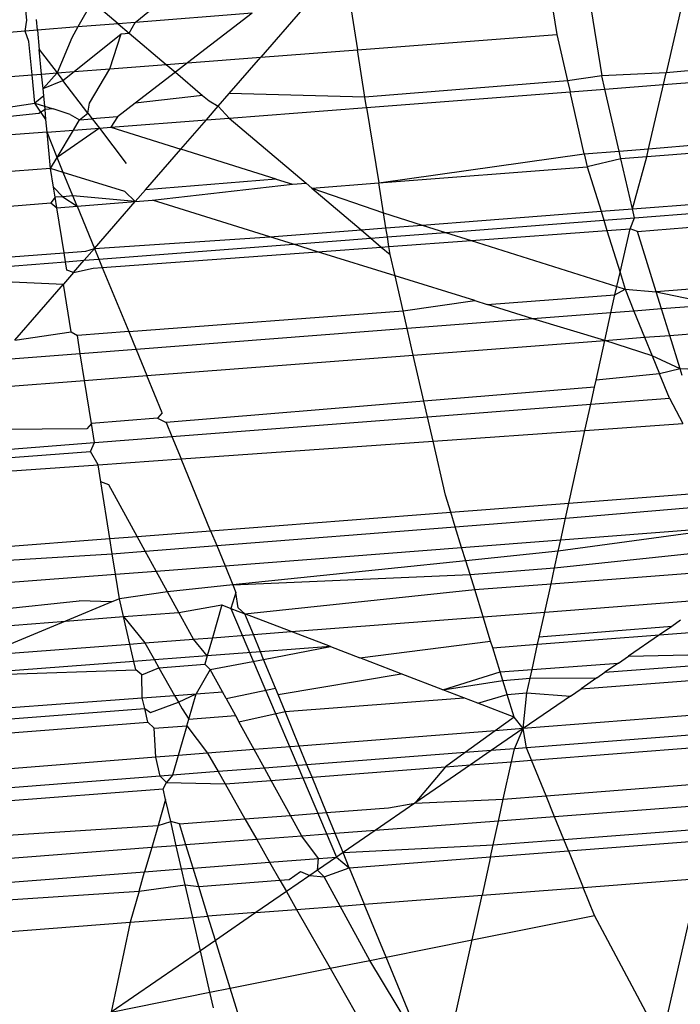
# Model space of a CAD drawing. Units: millimetres. Extents: x -17534 to -7965, y -43779 to -35324.
# Drawn here: x -11441 to -11438, y -43378 to -43374 of the extents above; entities that cross this region are included whole.
import ezdxf

# ---------------------------------------------------------------- set-up
doc = ezdxf.new("R2010")
doc.units = ezdxf.units.MM

msp = doc.modelspace()

# ---------------------------------------------------------------- linework, layer by layer
for p, q in [((-11438.3672, -43373.7703), (-11438.4483, -43374.1218)), ((-11438.881, -43373.8112), (-11438.8543, -43373.9782)), ((-11438.7404, -43373.8), (-11438.6873, -43374.132)), ((-11440.8245, -43373.925), (-11440.8333, -43373.8322)), ((-11440.5812, -43373.8569), (-11440.6343, -43373.9507)), ((-11440.4847, -43373.9388), (-11440.5812, -43373.8569)), ((-11439.7994, -43373.8843), (-11439.9548, -43374.063)), ((-11439.6242, -43373.8564), (-11439.5955, -43374.0353)), ((-11440.7849, -43373.9626), (-11440.7887, -43373.9224)), ((-11440.4214, -43373.9337), (-11440.3682, -43373.891)), ((-11439.987, -43373.8992), (-11440.4214, -43373.9337)), ((-11439.987, -43373.8992), (-11440.2266, -43374.084)), ((-11440.8303, -43373.9662), (-11440.8245, -43373.925)), ((-11440.6343, -43373.9507), (-11440.7849, -43373.9626)), ((-11440.6343, -43373.9507), (-11440.6574, -43373.9913)), ((-11440.4847, -43373.9388), (-11440.6343, -43373.9507)), ((-11440.4214, -43373.9337), (-11440.4847, -43373.9388)), ((-11440.4847, -43373.9388), (-11440.444, -43373.9734)), ((-11440.444, -43373.9734), (-11440.4214, -43373.9337)), ((-11440.8303, -43373.9662), (-11441.2797, -43374.002)), ((-11440.7849, -43373.9626), (-11440.8303, -43373.9662)), ((-11440.8169, -43374.0048), (-11440.8303, -43373.9662)), ((-11440.7849, -43373.9626), (-11440.778, -43374.0346)), ((-11440.6574, -43373.9913), (-11440.7117, -43374.1214)), ((-11440.6488, -43374.1165), (-11440.4739, -43373.9759)), ((-11440.5156, -43374.1063), (-11440.4739, -43373.9759)), ((-11440.4739, -43373.9759), (-11440.444, -43373.9734)), ((-11440.444, -43373.9734), (-11440.3064, -43374.0901)), ((-11439.5955, -43374.0353), (-11438.8543, -43373.9782)), ((-11438.8543, -43373.9782), (-11438.8145, -43374.1511)), ((-11440.8051, -43374.1286), (-11440.8169, -43374.0048)), ((-11440.7693, -43374.1258), (-11440.778, -43374.0346)), ((-11440.778, -43374.0346), (-11440.7117, -43374.1214)), ((-11440.2266, -43374.084), (-11439.9548, -43374.063)), ((-11440.0723, -43374.1983), (-11439.9548, -43374.063)), ((-11439.9548, -43374.063), (-11439.5955, -43374.0353)), ((-11439.5674, -43374.2113), (-11439.5955, -43374.0353)), ((-11440.6488, -43374.1165), (-11440.5156, -43374.1063)), ((-11440.5913, -43374.2336), (-11440.5156, -43374.1063)), ((-11440.5156, -43374.1063), (-11440.3064, -43374.0901)), ((-11440.3064, -43374.0901), (-11440.2266, -43374.084)), ((-11440.3064, -43374.0901), (-11440.2722, -43374.1191)), ((-11440.2266, -43374.084), (-11440.2722, -43374.1191)), ((-11437.9661, -43374.0778), (-11438.4483, -43374.1218)), ((-11441.2029, -43374.1592), (-11440.8051, -43374.1286)), ((-11440.8051, -43374.1286), (-11440.7693, -43374.1258)), ((-11440.795, -43374.2341), (-11440.8051, -43374.1286)), ((-11440.7693, -43374.1258), (-11440.7117, -43374.1214)), ((-11440.7642, -43374.1797), (-11440.7693, -43374.1258)), ((-11440.7117, -43374.1214), (-11440.7642, -43374.1797)), ((-11440.7117, -43374.1214), (-11440.6488, -43374.1165)), ((-11440.7117, -43374.1214), (-11440.6901, -43374.1497)), ((-11440.6901, -43374.1497), (-11440.6488, -43374.1165)), ((-11440.2722, -43374.1191), (-11440.4212, -43374.234)), ((-11440.2722, -43374.1191), (-11440.171, -43374.205)), ((-11438.6873, -43374.132), (-11438.8145, -43374.1511)), ((-11438.4483, -43374.1218), (-11438.6873, -43374.132)), ((-11438.6758, -43374.1817), (-11438.6873, -43374.132)), ((-11438.4582, -43374.1649), (-11438.4483, -43374.1218)), ((-11438.4582, -43374.1649), (-11437.9635, -43374.1268)), ((-11440.7642, -43374.1797), (-11440.6901, -43374.1497)), ((-11440.7616, -43374.2072), (-11440.7642, -43374.1797)), ((-11440.5976, -43374.2706), (-11440.6901, -43374.1497)), ((-11438.8145, -43374.1511), (-11439.5674, -43374.2113)), ((-11438.8145, -43374.1511), (-11438.8052, -43374.1917)), ((-11438.6758, -43374.1817), (-11438.4582, -43374.1649)), ((-11438.5131, -43374.4031), (-11438.4582, -43374.1649)), ((-11440.7616, -43374.2072), (-11440.795, -43374.2341)), ((-11440.7568, -43374.2577), (-11440.7616, -43374.2072)), ((-11440.171, -43374.205), (-11440.4212, -43374.234)), ((-11440.171, -43374.205), (-11440.1466, -43374.2257)), ((-11440.1126, -43374.2446), (-11440.0723, -43374.1983)), ((-11439.5674, -43374.2113), (-11440.0723, -43374.1983)), ((-11439.5612, -43374.25), (-11439.5674, -43374.2113)), ((-11439.5612, -43374.25), (-11438.8052, -43374.1917)), ((-11438.8052, -43374.1917), (-11438.6758, -43374.1817)), ((-11438.7521, -43374.4227), (-11438.8052, -43374.1917)), ((-11438.6229, -43374.4121), (-11438.6758, -43374.1817)), ((-11441.1415, -43374.2849), (-11440.795, -43374.2341)), ((-11440.7533, -43374.2944), (-11440.795, -43374.2341)), ((-11440.795, -43374.2341), (-11440.7267, -43374.2556)), ((-11440.5976, -43374.2706), (-11440.5913, -43374.2336)), ((-11440.4212, -43374.234), (-11440.487, -43374.2848)), ((-11440.1571, -43374.2959), (-11440.1126, -43374.2446)), ((-11440.1466, -43374.2257), (-11440.1126, -43374.2446)), ((-11440.1126, -43374.2446), (-11440.0717, -43374.2893)), ((-11440.0717, -43374.2893), (-11439.5612, -43374.25)), ((-11439.5612, -43374.25), (-11439.5164, -43374.5302)), ((-11440.7795, -43374.2719), (-11441.1289, -43374.3107)), ((-11440.7568, -43374.2577), (-11440.7795, -43374.2719)), ((-11440.7267, -43374.2556), (-11440.7568, -43374.2577)), ((-11440.7533, -43374.2944), (-11440.7568, -43374.2577)), ((-11440.6631, -43374.2756), (-11440.7267, -43374.2556)), ((-11440.6631, -43374.2756), (-11440.6285, -43374.2961)), ((-11440.6285, -43374.2961), (-11440.5976, -43374.2706)), ((-11440.5976, -43374.2706), (-11440.5811, -43374.2923)), ((-11440.487, -43374.2848), (-11440.5811, -43374.2923)), ((-11440.487, -43374.2848), (-11440.5116, -43374.3232)), ((-11440.1571, -43374.2959), (-11440.0717, -43374.2893)), ((-11440.0717, -43374.2893), (-11439.7863, -43374.5315)), ((-11440.7488, -43374.3415), (-11440.7533, -43374.2944)), ((-11440.5549, -43374.3266), (-11440.7118, -43374.4363)), ((-11440.651, -43374.334), (-11440.6285, -43374.2961)), ((-11440.651, -43374.334), (-11440.5549, -43374.3266)), ((-11440.6285, -43374.2961), (-11440.5811, -43374.2923)), ((-11440.5811, -43374.2923), (-11440.5549, -43374.3266)), ((-11440.5549, -43374.3266), (-11440.5116, -43374.3232)), ((-11440.5549, -43374.3266), (-11440.4548, -43374.4576)), ((-11440.5116, -43374.3232), (-11440.1571, -43374.2959)), ((-11440.5116, -43374.3232), (-11440.2519, -43374.4049)), ((-11440.2519, -43374.4049), (-11440.1571, -43374.2959)), ((-11440.7488, -43374.3415), (-11441.1006, -43374.3686)), ((-11440.7488, -43374.3415), (-11440.651, -43374.334)), ((-11440.7359, -43374.4768), (-11440.7488, -43374.3415)), ((-11440.7118, -43374.4363), (-11440.7488, -43374.3415)), ((-11440.7118, -43374.4363), (-11440.651, -43374.334)), ((-11438.5131, -43374.4031), (-11437.9512, -43374.3571)), ((-11437.9495, -43374.3899), (-11438.5202, -43374.4339)), ((-11440.7359, -43374.4768), (-11440.7118, -43374.4363)), ((-11440.6892, -43374.4913), (-11440.7118, -43374.4363)), ((-11440.3835, -43374.5564), (-11440.2519, -43374.4049)), ((-11439.8971, -43374.5165), (-11440.2519, -43374.4049)), ((-11439.5164, -43374.5302), (-11438.7521, -43374.4227)), ((-11438.7521, -43374.4227), (-11438.6229, -43374.4121)), ((-11438.7521, -43374.4227), (-11438.7412, -43374.4704)), ((-11438.6229, -43374.4121), (-11438.5131, -43374.4031)), ((-11438.6162, -43374.4413), (-11438.6229, -43374.4121)), ((-11438.5202, -43374.4339), (-11438.6162, -43374.4413)), ((-11438.5735, -43374.6269), (-11438.5202, -43374.4339)), ((-11438.5202, -43374.4339), (-11438.5131, -43374.4031)), ((-11439.5164, -43374.5302), (-11438.7412, -43374.4704)), ((-11438.6162, -43374.4413), (-11438.7412, -43374.4704)), ((-11438.7412, -43374.4704), (-11438.6899, -43374.6359)), ((-11438.5735, -43374.6269), (-11438.6162, -43374.4413)), ((-11440.7359, -43374.4768), (-11441.0364, -43374.4999)), ((-11440.7247, -43374.5468), (-11440.7359, -43374.4768)), ((-11440.6892, -43374.4913), (-11440.7359, -43374.4768)), ((-11440.6533, -43374.5785), (-11440.6892, -43374.4913)), ((-11440.4603, -43374.5627), (-11440.6892, -43374.4913)), ((-11440.7188, -43374.5838), (-11440.7247, -43374.5468)), ((-11440.7247, -43374.5468), (-11440.6911, -43374.5816)), ((-11439.8971, -43374.5165), (-11440.3835, -43374.5564)), ((-11440.3567, -43374.595), (-11439.837, -43374.5354)), ((-11439.8971, -43374.5165), (-11439.837, -43374.5354)), ((-11439.837, -43374.5354), (-11439.7863, -43374.5315)), ((-11439.7863, -43374.5315), (-11439.7653, -43374.5494)), ((-11439.7653, -43374.5494), (-11439.5164, -43374.5302)), ((-11439.4985, -43374.6419), (-11439.5164, -43374.5302)), ((-11440.6911, -43374.5816), (-11440.7188, -43374.5838)), ((-11440.6533, -43374.5785), (-11440.6911, -43374.5816)), ((-11440.6911, -43374.5816), (-11440.6376, -43374.6166)), ((-11440.4213, -43374.5999), (-11440.6533, -43374.5785)), ((-11440.6376, -43374.6166), (-11440.6533, -43374.5785)), ((-11440.4213, -43374.5999), (-11440.4603, -43374.5627)), ((-11440.4213, -43374.5999), (-11440.3835, -43374.5564)), ((-11439.7653, -43374.5494), (-11439.5822, -43374.7047)), ((-11439.7653, -43374.5494), (-11439.4985, -43374.6419)), ((-11438.5735, -43374.6269), (-11437.9395, -43374.5781)), ((-11440.9761, -43374.6232), (-11440.7357, -43374.6047)), ((-11440.7188, -43374.5838), (-11440.7357, -43374.6047)), ((-11440.7357, -43374.6047), (-11440.7126, -43374.6224)), ((-11440.7126, -43374.6224), (-11440.7188, -43374.5838)), ((-11440.7126, -43374.6224), (-11440.6376, -43374.6166)), ((-11440.6376, -43374.6166), (-11440.4213, -43374.5999)), ((-11440.6376, -43374.6166), (-11440.5728, -43374.7742)), ((-11440.5728, -43374.7742), (-11440.4213, -43374.5999)), ((-11440.4213, -43374.5999), (-11440.3567, -43374.595)), ((-11439.9207, -43374.7308), (-11440.3567, -43374.595)), ((-11438.5658, -43374.6604), (-11437.9377, -43374.612)), ((-11440.6858, -43374.7898), (-11440.7126, -43374.6224)), ((-11439.4896, -43374.6976), (-11439.4985, -43374.6419)), ((-11439.4985, -43374.6419), (-11439.3546, -43374.6872)), ((-11439.3546, -43374.6872), (-11438.6899, -43374.6359)), ((-11438.6899, -43374.6359), (-11438.5735, -43374.6269)), ((-11438.6899, -43374.6359), (-11438.6796, -43374.6692)), ((-11438.5658, -43374.6604), (-11438.5735, -43374.6269)), ((-11439.4896, -43374.6976), (-11439.3546, -43374.6872)), ((-11439.3546, -43374.6872), (-11439.2676, -43374.7146)), ((-11439.2676, -43374.7146), (-11438.6796, -43374.6692)), ((-11438.6796, -43374.6692), (-11438.5658, -43374.6604)), ((-11438.6796, -43374.6692), (-11438.6679, -43374.7073)), ((-11438.5818, -43374.701), (-11438.5658, -43374.6604)), ((-11438.5542, -43374.7111), (-11437.9352, -43374.6591)), ((-11439.9207, -43374.7308), (-11439.5822, -43374.7047)), ((-11439.5822, -43374.7047), (-11439.4896, -43374.6976)), ((-11439.5822, -43374.7047), (-11439.5454, -43374.736)), ((-11439.4842, -43374.7313), (-11439.4896, -43374.6976)), ((-11439.4842, -43374.7313), (-11439.2676, -43374.7146)), ((-11439.2676, -43374.7146), (-11439.173, -43374.7443)), ((-11439.173, -43374.7443), (-11438.6679, -43374.7073)), ((-11438.6679, -43374.7073), (-11438.5818, -43374.701)), ((-11438.6679, -43374.7073), (-11438.6194, -43374.8639)), ((-11438.6194, -43374.8639), (-11438.5818, -43374.701)), ((-11438.5542, -43374.7111), (-11438.5818, -43374.701)), ((-11438.4849, -43374.935), (-11438.5542, -43374.7111)), ((-11440.5728, -43374.7742), (-11439.9207, -43374.7308)), ((-11440.5564, -43374.8139), (-11439.833, -43374.7581)), ((-11439.833, -43374.7581), (-11439.9207, -43374.7308)), ((-11439.833, -43374.7581), (-11439.5454, -43374.736)), ((-11439.7434, -43374.7861), (-11439.833, -43374.7581)), ((-11439.5454, -43374.736), (-11439.4842, -43374.7313)), ((-11439.5454, -43374.736), (-11439.5068, -43374.7687)), ((-11439.4785, -43374.7667), (-11439.4842, -43374.7313)), ((-11439.4785, -43374.7667), (-11439.173, -43374.7443)), ((-11439.173, -43374.7443), (-11438.6311, -43374.9148)), ((-11441.0818, -43374.8203), (-11440.6858, -43374.7898)), ((-11440.6858, -43374.7898), (-11440.6048, -43374.7836)), ((-11440.6804, -43374.8235), (-11440.6858, -43374.7898)), ((-11440.6109, -43374.8181), (-11440.5728, -43374.7742)), ((-11440.6048, -43374.7836), (-11440.5728, -43374.7742)), ((-11440.5728, -43374.7742), (-11440.5564, -43374.8139)), ((-11440.5438, -43374.8447), (-11439.7434, -43374.7861)), ((-11439.7434, -43374.7861), (-11439.5068, -43374.7687)), ((-11439.4555, -43374.8758), (-11439.7434, -43374.7861)), ((-11439.5068, -43374.7687), (-11439.4785, -43374.7667)), ((-11439.5068, -43374.7687), (-11439.4737, -43374.7968)), ((-11439.4737, -43374.7968), (-11439.4785, -43374.7667)), ((-11439.4555, -43374.8758), (-11439.4737, -43374.7968)), ((-11441.1008, -43374.8559), (-11440.6804, -43374.8235)), ((-11440.6804, -43374.8235), (-11440.6109, -43374.8181)), ((-11440.6755, -43374.8543), (-11440.6804, -43374.8235)), ((-11440.6506, -43374.8638), (-11440.6109, -43374.8181)), ((-11440.6109, -43374.8181), (-11440.5564, -43374.8139)), ((-11440.5564, -43374.8139), (-11440.5438, -43374.8447)), ((-11440.6506, -43374.8638), (-11440.6875, -43374.9063)), ((-11440.6506, -43374.8638), (-11440.6755, -43374.8543)), ((-11440.6506, -43374.8638), (-11440.5777, -43374.8472)), ((-11440.5777, -43374.8472), (-11440.5438, -43374.8447)), ((-11440.5438, -43374.8447), (-11440.4458, -43375.0828)), ((-11439.4256, -43375.0059), (-11439.4555, -43374.8758)), ((-11439.1596, -43374.968), (-11439.4555, -43374.8758)), ((-11438.6311, -43374.9148), (-11438.6194, -43374.8639)), ((-11438.6194, -43374.8639), (-11438.6005, -43374.9249)), ((-11441.1173, -43374.8867), (-11440.6875, -43374.9063)), ((-11440.8686, -43375.1147), (-11440.6875, -43374.9063)), ((-11440.6591, -43375.0836), (-11440.6875, -43374.9063)), ((-11437.9228, -43374.8926), (-11438.4849, -43374.935)), ((-11439.1135, -43374.9824), (-11438.6382, -43374.9466)), ((-11438.6529, -43375.0131), (-11438.6382, -43374.9466)), ((-11438.6382, -43374.9466), (-11438.6311, -43374.9148)), ((-11438.6382, -43374.9466), (-11438.6005, -43374.9249)), ((-11438.6311, -43374.9148), (-11438.6005, -43374.9249)), ((-11438.6005, -43374.9249), (-11438.5674, -43375.0065)), ((-11438.6005, -43374.9249), (-11438.4849, -43374.935)), ((-11438.4652, -43374.9986), (-11438.4849, -43374.935)), ((-11438.4849, -43374.935), (-11438.2591, -43374.9827)), ((-11439.4256, -43375.0059), (-11439.1596, -43374.968)), ((-11439.1596, -43374.968), (-11439.1135, -43374.9824)), ((-11438.9433, -43375.0354), (-11439.1135, -43374.9824)), ((-11438.2591, -43374.9827), (-11438.4652, -43374.9986)), ((-11440.4458, -43375.0828), (-11439.4256, -43375.0059)), ((-11439.4106, -43375.0715), (-11439.4256, -43375.0059)), ((-11438.6529, -43375.0131), (-11438.9433, -43375.0354)), ((-11438.6756, -43375.1155), (-11438.6529, -43375.0131)), ((-11438.5674, -43375.0065), (-11438.6529, -43375.0131)), ((-11438.4652, -43374.9986), (-11438.5674, -43375.0065)), ((-11438.5674, -43375.0065), (-11438.5278, -43375.1041)), ((-11438.4348, -43375.097), (-11438.4652, -43374.9986)), ((-11438.9433, -43375.0354), (-11439.4106, -43375.0715)), ((-11438.6756, -43375.1155), (-11438.9433, -43375.0354)), ((-11438.4348, -43375.097), (-11437.914, -43375.0568)), ((-11440.8686, -43375.1147), (-11440.6591, -43375.0836)), ((-11440.6591, -43375.0836), (-11440.6366, -43375.0972)), ((-11440.4458, -43375.0828), (-11440.6366, -43375.0972)), ((-11440.4458, -43375.0828), (-11440.4185, -43375.1492)), ((-11439.4106, -43375.0715), (-11440.4185, -43375.1492)), ((-11439.3878, -43375.1705), (-11439.4106, -43375.0715)), ((-11440.6257, -43375.1652), (-11440.6366, -43375.0972)), ((-11439.3878, -43375.1705), (-11438.6756, -43375.1155)), ((-11438.7085, -43375.264), (-11438.6756, -43375.1155)), ((-11438.6756, -43375.1155), (-11438.5278, -43375.1041)), ((-11438.4996, -43375.1737), (-11438.6756, -43375.1155)), ((-11438.5278, -43375.1041), (-11438.4348, -43375.097)), ((-11438.5278, -43375.1041), (-11438.4996, -43375.1737)), ((-11438.3962, -43375.2215), (-11438.4348, -43375.097)), ((-11440.6257, -43375.1652), (-11440.933, -43375.1889)), ((-11440.4185, -43375.1492), (-11440.6257, -43375.1652)), ((-11440.6098, -43375.2647), (-11440.6257, -43375.1652)), ((-11440.4185, -43375.1492), (-11440.3783, -43375.2468)), ((-11440.3783, -43375.2468), (-11439.3878, -43375.1705)), ((-11439.3485, -43375.3415), (-11439.3878, -43375.1705)), ((-11438.4996, -43375.1737), (-11438.4727, -43375.24)), ((-11438.3962, -43375.2215), (-11438.4996, -43375.1737)), ((-11438.4727, -43375.24), (-11438.7085, -43375.264)), ((-11438.3962, -43375.2215), (-11438.4727, -43375.24)), ((-11438.4359, -43375.3305), (-11438.4727, -43375.24)), ((-11438.3887, -43375.2458), (-11438.3962, -43375.2215)), ((-11438.3384, -43375.2239), (-11438.3962, -43375.2215)), ((-11441.0269, -43375.2968), (-11440.6098, -43375.2647)), ((-11440.6098, -43375.2647), (-11440.3783, -43375.2468)), ((-11440.5842, -43375.4247), (-11440.6098, -43375.2647)), ((-11440.3213, -43375.3853), (-11440.3783, -43375.2468)), ((-11438.714, -43375.2892), (-11438.7085, -43375.264)), ((-11438.714, -43375.2892), (-11439.3485, -43375.3415)), ((-11438.7282, -43375.3531), (-11438.714, -43375.2892)), ((-11439.3485, -43375.3415), (-11440.3069, -43375.4204)), ((-11439.3351, -43375.3999), (-11439.3485, -43375.3415)), ((-11438.7282, -43375.3531), (-11438.4359, -43375.3305)), ((-11438.4359, -43375.3305), (-11438.3856, -43375.4251)), ((-11440.3213, -43375.3853), (-11440.3392, -43375.4054)), ((-11439.3351, -43375.3999), (-11438.7282, -43375.3531)), ((-11438.7498, -43375.4508), (-11438.7282, -43375.3531)), ((-11440.5842, -43375.4247), (-11440.6013, -43375.4447)), ((-11440.3392, -43375.4054), (-11440.5842, -43375.4247)), ((-11440.5729, -43375.4953), (-11440.5842, -43375.4247)), ((-11440.3392, -43375.4054), (-11440.3069, -43375.4204)), ((-11440.3069, -43375.4204), (-11440.2852, -43375.4731)), ((-11440.2852, -43375.4731), (-11439.3351, -43375.3999)), ((-11439.3143, -43375.4905), (-11439.3351, -43375.3999)), ((-11438.7498, -43375.4508), (-11438.3856, -43375.4251)), ((-11440.6013, -43375.4447), (-11441.1585, -43375.4483)), ((-11439.3143, -43375.4905), (-11438.7498, -43375.4508)), ((-11438.8095, -43375.7203), (-11438.7498, -43375.4508)), ((-11441.2443, -43375.5471), (-11440.5729, -43375.4953)), ((-11440.5879, -43375.5286), (-11440.5729, -43375.4953)), ((-11440.5729, -43375.4953), (-11440.2852, -43375.4731)), ((-11440.2852, -43375.4731), (-11440.2509, -43375.5565)), ((-11440.2509, -43375.5565), (-11439.3143, -43375.4905)), ((-11439.2682, -43375.6908), (-11439.3143, -43375.4905)), ((-11441.2743, -43375.5816), (-11440.5879, -43375.5286)), ((-11440.5596, -43375.5783), (-11440.5879, -43375.5286)), ((-11440.5596, -43375.5783), (-11440.2509, -43375.5565)), ((-11440.1412, -43375.823), (-11440.2509, -43375.5565)), ((-11441.3179, -43375.6317), (-11440.5596, -43375.5783)), ((-11440.5496, -43375.641), (-11440.5596, -43375.5783)), ((-11440.5197, -43375.6528), (-11440.5496, -43375.641)), ((-11440.5159, -43375.8519), (-11440.5496, -43375.641)), ((-11440.4147, -43375.8441), (-11440.5197, -43375.6528)), ((-11438.8095, -43375.7203), (-11438.2513, -43375.6773)), ((-11439.2486, -43375.7542), (-11439.2682, -43375.6908)), ((-11440.1412, -43375.823), (-11439.2486, -43375.7542)), ((-11439.2486, -43375.7542), (-11438.8095, -43375.7203)), ((-11439.2318, -43375.8085), (-11439.2486, -43375.7542)), ((-11438.8219, -43375.7763), (-11438.8095, -43375.7203)), ((-11438.8219, -43375.7763), (-11438.1951, -43375.723)), ((-11439.2318, -43375.8085), (-11438.8219, -43375.7763)), ((-11438.8398, -43375.8569), (-11438.8219, -43375.7763)), ((-11440.4147, -43375.8441), (-11440.1412, -43375.823)), ((-11440.1412, -43375.823), (-11440.1186, -43375.8781)), ((-11440.1186, -43375.8781), (-11439.2318, -43375.8085)), ((-11439.2081, -43375.8853), (-11439.2318, -43375.8085)), ((-11438.1602, -43375.8045), (-11438.8493, -43375.8997)), ((-11438.8398, -43375.8569), (-11438.1602, -43375.8045)), ((-11441.3446, -43375.9158), (-11440.5159, -43375.8519)), ((-11440.5159, -43375.8519), (-11440.4147, -43375.8441)), ((-11440.5068, -43375.9085), (-11440.5159, -43375.8519)), ((-11440.3845, -43375.8989), (-11440.4147, -43375.8441)), ((-11439.2081, -43375.8853), (-11438.8398, -43375.8569)), ((-11438.8493, -43375.8997), (-11438.8398, -43375.8569)), ((-11440.5068, -43375.9085), (-11440.3845, -43375.8989)), ((-11440.3845, -43375.8989), (-11440.1186, -43375.8781)), ((-11440.3439, -43375.9729), (-11440.3845, -43375.8989)), ((-11440.1186, -43375.8781), (-11440.0877, -43375.9531)), ((-11440.0877, -43375.9531), (-11439.2081, -43375.8853)), ((-11439.1926, -43375.9352), (-11439.2081, -43375.8853)), ((-11438.8493, -43375.8997), (-11439.1926, -43375.9352)), ((-11438.863, -43375.9616), (-11438.1058, -43375.8805)), ((-11438.863, -43375.9616), (-11438.8493, -43375.8997)), ((-11441.3461, -43375.9595), (-11440.5068, -43375.9085)), ((-11440.4946, -43375.9845), (-11440.5068, -43375.9085)), ((-11439.1926, -43375.9352), (-11440.0582, -43376.0248)), ((-11439.177, -43375.9856), (-11439.1926, -43375.9352)), ((-11440.4946, -43375.9845), (-11440.3439, -43375.9729)), ((-11440.3439, -43375.9729), (-11440.0877, -43375.9531)), ((-11440.3015, -43376.05), (-11440.3439, -43375.9729)), ((-11440.0877, -43375.9531), (-11440.0582, -43376.0248)), ((-11439.177, -43375.9856), (-11438.863, -43375.9616)), ((-11438.8759, -43376.0201), (-11438.1107, -43375.9611)), ((-11438.8759, -43376.0201), (-11438.863, -43375.9616)), ((-11441.3555, -43376.0509), (-11440.4946, -43375.9845)), ((-11440.48, -43376.0759), (-11440.4946, -43375.9845)), ((-11440.0582, -43376.0248), (-11439.177, -43375.9856)), ((-11439.1596, -43376.042), (-11439.177, -43375.9856)), ((-11440.0582, -43376.0248), (-11440.3015, -43376.05)), ((-11440.0582, -43376.0248), (-11440.0469, -43376.0523)), ((-11440.014, -43376.1321), (-11439.1596, -43376.042)), ((-11439.1596, -43376.042), (-11438.8759, -43376.0201)), ((-11439.1282, -43376.1433), (-11439.1596, -43376.042)), ((-11438.8993, -43376.1257), (-11438.8759, -43376.0201)), ((-11441.3667, -43376.1603), (-11440.6299, -43376.084)), ((-11440.5081, -43376.0876), (-11440.6299, -43376.084)), ((-11440.48, -43376.0759), (-11440.5081, -43376.0876)), ((-11440.3015, -43376.05), (-11440.48, -43376.0759)), ((-11440.4647, -43376.1426), (-11440.48, -43376.0759)), ((-11440.2593, -43376.1268), (-11440.3015, -43376.05)), ((-11440.0469, -43376.0523), (-11440.0666, -43376.1119)), ((-11440.0384, -43376.1098), (-11440.0469, -43376.0523)), ((-11438.8993, -43376.1257), (-11438.2805, -43376.078)), ((-11440.5081, -43376.0876), (-11440.681, -43376.1593)), ((-11440.2593, -43376.1268), (-11440.0997, -43376.0992)), ((-11440.0997, -43376.0992), (-11440.1348, -43376.2209)), ((-11440.0997, -43376.0992), (-11440.0666, -43376.1119)), ((-11440.0666, -43376.1119), (-11439.6731, -43377.036)), ((-11440.0666, -43376.1119), (-11440.014, -43376.1321)), ((-11440.014, -43376.1321), (-11440.0384, -43376.1098)), ((-11440.681, -43376.1593), (-11440.4647, -43376.1426)), ((-11440.4647, -43376.1426), (-11440.2593, -43376.1268)), ((-11440.4413, -43376.2446), (-11440.4647, -43376.1426)), ((-11440.4647, -43376.1426), (-11440.3863, -43376.2403)), ((-11440.2047, -43376.2263), (-11440.2593, -43376.1268)), ((-11439.8415, -43376.1983), (-11440.014, -43376.1321)), ((-11439.9823, -43376.2092), (-11440.014, -43376.1321)), ((-11439.8415, -43376.1983), (-11439.1282, -43376.1433)), ((-11439.1282, -43376.1433), (-11438.8993, -43376.1257)), ((-11439.1004, -43376.2332), (-11439.1282, -43376.1433)), ((-11438.9199, -43376.2186), (-11438.8993, -43376.1257)), ((-11438.3943, -43376.1562), (-11438.4271, -43376.1788)), ((-11441.3721, -43376.2126), (-11440.681, -43376.1593)), ((-11440.681, -43376.1593), (-11440.9881, -43376.2867)), ((-11438.4271, -43376.1788), (-11438.9199, -43376.2186)), ((-11438.4271, -43376.1788), (-11438.4729, -43376.2103)), ((-11438.4729, -43376.2103), (-11438.1127, -43376.1825)), ((-11440.3863, -43376.2403), (-11440.2047, -43376.2263)), ((-11440.2047, -43376.2263), (-11440.1348, -43376.2209)), ((-11440.1544, -43376.2886), (-11440.2047, -43376.2263)), ((-11440.1348, -43376.2209), (-11440.1544, -43376.2886)), ((-11440.1348, -43376.2209), (-11439.9823, -43376.2092)), ((-11439.9823, -43376.2092), (-11439.8415, -43376.1983)), ((-11439.9558, -43376.2736), (-11439.9823, -43376.2092)), ((-11439.6961, -43376.2541), (-11439.8415, -43376.1983)), ((-11438.9258, -43376.2452), (-11438.4729, -43376.2103)), ((-11438.9258, -43376.2452), (-11438.9199, -43376.2186)), ((-11438.4729, -43376.2103), (-11438.5884, -43376.2898)), ((-11440.9881, -43376.2867), (-11440.4413, -43376.2446)), ((-11440.4413, -43376.2446), (-11440.3863, -43376.2403)), ((-11440.4264, -43376.309), (-11440.4413, -43376.2446)), ((-11440.3863, -43376.2403), (-11440.3504, -43376.3033)), ((-11439.6961, -43376.2541), (-11439.9558, -43376.2736)), ((-11439.9444, -43376.3014), (-11439.6961, -43376.2541)), ((-11439.6961, -43376.2541), (-11439.5866, -43376.2962)), ((-11439.5866, -43376.2962), (-11439.1004, -43376.2332)), ((-11439.0927, -43376.2581), (-11439.1004, -43376.2332)), ((-11439.0927, -43376.2581), (-11438.9258, -43376.2452)), ((-11439.0652, -43376.3472), (-11439.0927, -43376.2581)), ((-11438.9465, -43376.3385), (-11438.9258, -43376.2452)), ((-11440.3504, -43376.3033), (-11440.4264, -43376.309)), ((-11440.1544, -43376.2886), (-11440.3504, -43376.3033)), ((-11440.3504, -43376.3033), (-11440.3336, -43376.3329)), ((-11440.1544, -43376.2886), (-11440.1632, -43376.3191)), ((-11439.9558, -43376.2736), (-11440.1544, -43376.2886)), ((-11440.1428, -43376.339), (-11439.9444, -43376.3014)), ((-11439.9444, -43376.3014), (-11439.9558, -43376.2736)), ((-11439.9005, -43376.4081), (-11439.9444, -43376.3014)), ((-11439.4334, -43376.3549), (-11439.5866, -43376.2962)), ((-11438.6252, -43376.3151), (-11438.5884, -43376.2898)), ((-11438.5884, -43376.2898), (-11438.135, -43376.2794)), ((-11440.4264, -43376.309), (-11441.178, -43376.3655)), ((-11441.178, -43376.3655), (-11440.4194, -43376.3398)), ((-11440.4194, -43376.3398), (-11440.4264, -43376.309)), ((-11440.3972, -43376.3586), (-11440.4194, -43376.3398)), ((-11440.3972, -43376.3586), (-11440.3336, -43376.3329)), ((-11440.3336, -43376.3329), (-11440.1632, -43376.3191)), ((-11440.3336, -43376.3329), (-11440.2751, -43376.4354)), ((-11440.1428, -43376.339), (-11440.1952, -43376.4296)), ((-11440.1632, -43376.3191), (-11440.1428, -43376.339)), ((-11440.097, -43376.4224), (-11440.1428, -43376.339)), ((-11439.0652, -43376.3472), (-11438.9465, -43376.3385)), ((-11438.9537, -43376.3713), (-11438.9465, -43376.3385)), ((-11438.9465, -43376.3385), (-11438.6252, -43376.3151)), ((-11438.6753, -43376.3495), (-11438.1415, -43376.3077)), ((-11438.6252, -43376.3151), (-11438.6753, -43376.3495)), ((-11440.3954, -43376.4442), (-11440.3972, -43376.3586)), ((-11439.8907, -43376.432), (-11439.4334, -43376.3549)), ((-11439.2778, -43376.4146), (-11439.4334, -43376.3549)), ((-11439.2778, -43376.4146), (-11439.0652, -43376.3472)), ((-11439.0552, -43376.3793), (-11439.0652, -43376.3472)), ((-11439.0552, -43376.3793), (-11438.9537, -43376.3713)), ((-11438.9659, -43376.4263), (-11438.9537, -43376.3713)), ((-11438.9537, -43376.3713), (-11438.7058, -43376.3705)), ((-11438.7643, -43376.4108), (-11438.1544, -43376.3637)), ((-11438.7058, -43376.3705), (-11438.7643, -43376.4108)), ((-11438.7058, -43376.3705), (-11438.6753, -43376.3495)), ((-11440.0836, -43376.4467), (-11439.9005, -43376.4081)), ((-11439.8907, -43376.432), (-11439.9005, -43376.4081)), ((-11439.2778, -43376.4146), (-11439.0552, -43376.3793)), ((-11439.039, -43376.4319), (-11439.0552, -43376.3793)), ((-11438.8037, -43376.4379), (-11438.7643, -43376.4108)), ((-11441.4035, -43376.5177), (-11440.3954, -43376.4442)), ((-11440.3954, -43376.4442), (-11440.2751, -43376.4354)), ((-11440.3863, -43376.4835), (-11440.3954, -43376.4442)), ((-11440.2751, -43376.4354), (-11440.1952, -43376.4296)), ((-11440.2751, -43376.4354), (-11440.2609, -43376.4603)), ((-11440.2609, -43376.4603), (-11440.1952, -43376.4296)), ((-11440.2222, -43376.5232), (-11440.1952, -43376.4296)), ((-11440.1952, -43376.4296), (-11440.097, -43376.4224)), ((-11440.0836, -43376.4467), (-11440.097, -43376.4224)), ((-11440.0836, -43376.4467), (-11440.049, -43376.5098)), ((-11439.8645, -43376.4956), (-11439.8907, -43376.432)), ((-11439.8645, -43376.4956), (-11439.2003, -43376.4444)), ((-11439.2003, -43376.4444), (-11439.2778, -43376.4146)), ((-11439.148, -43376.4644), (-11439.2003, -43376.4444)), ((-11439.148, -43376.4644), (-11439.039, -43376.4319)), ((-11439.039, -43376.4319), (-11438.9659, -43376.4263)), ((-11439.0129, -43376.5163), (-11439.039, -43376.4319)), ((-11438.9795, -43376.5588), (-11438.9659, -43376.4263)), ((-11438.8037, -43376.4379), (-11438.9795, -43376.5588)), ((-11438.9659, -43376.4263), (-11438.8037, -43376.4379)), ((-11441.4082, -43376.5635), (-11440.3863, -43376.4835)), ((-11440.3745, -43376.5349), (-11440.3863, -43376.4835)), ((-11440.3863, -43376.4835), (-11440.365, -43376.4985)), ((-11440.365, -43376.4985), (-11440.2609, -43376.4603)), ((-11440.2609, -43376.4603), (-11440.2471, -43376.4846)), ((-11440.2471, -43376.4846), (-11440.2222, -43376.5232)), ((-11439.0129, -43376.5163), (-11439.148, -43376.4644)), ((-11440.2294, -43376.5478), (-11440.2222, -43376.5232)), ((-11440.2222, -43376.5232), (-11440.049, -43376.5098)), ((-11440.049, -43376.5098), (-11440.0363, -43376.5329)), ((-11440.0363, -43376.5329), (-11439.8645, -43376.4956)), ((-11439.8117, -43376.6237), (-11439.8645, -43376.4956)), ((-11439.0129, -43376.5163), (-11439.0829, -43376.5669)), ((-11438.9795, -43376.5588), (-11439.0129, -43376.5163)), ((-11438.1849, -43376.4968), (-11438.9795, -43376.5588)), ((-11441.4135, -43376.615), (-11440.3745, -43376.5349)), ((-11440.3515, -43376.5572), (-11440.3745, -43376.5349)), ((-11440.3515, -43376.5572), (-11440.2294, -43376.5478)), ((-11440.3446, -43376.6653), (-11440.3515, -43376.5572)), ((-11440.2294, -43376.5478), (-11440.2614, -43376.6588)), ((-11440.2294, -43376.5478), (-11440.1526, -43376.6503)), ((-11439.9792, -43376.6368), (-11440.0363, -43376.5329)), ((-11438.9795, -43376.5588), (-11439.0981, -43376.6404)), ((-11438.9795, -43376.5588), (-11439.0829, -43376.5669)), ((-11439.0118, -43376.6338), (-11438.9795, -43376.5588)), ((-11438.9666, -43376.6303), (-11438.9795, -43376.5588)), ((-11439.0829, -43376.5669), (-11439.8117, -43376.6237)), ((-11439.0829, -43376.5669), (-11439.1951, -43376.6479)), ((-11438.2021, -43376.5713), (-11438.9666, -43376.6303)), ((-11439.8117, -43376.6237), (-11439.9792, -43376.6368)), ((-11439.7831, -43376.6932), (-11439.8117, -43376.6237)), ((-11438.9666, -43376.6303), (-11439.0118, -43376.6338)), ((-11438.948, -43376.6762), (-11438.9666, -43376.6303)), ((-11438.948, -43376.6762), (-11438.2131, -43376.6193)), ((-11440.3446, -43376.6653), (-11441.4274, -43376.7498)), ((-11440.2614, -43376.6588), (-11440.3446, -43376.6653)), ((-11440.3285, -43376.7353), (-11440.3446, -43376.6653)), ((-11440.2614, -43376.6588), (-11440.2825, -43376.7317)), ((-11440.1526, -43376.6503), (-11440.2614, -43376.6588)), ((-11439.9792, -43376.6368), (-11440.1526, -43376.6503)), ((-11440.1526, -43376.6503), (-11440.1136, -43376.7187)), ((-11439.9415, -43376.7055), (-11439.9792, -43376.6368)), ((-11439.1951, -43376.6479), (-11439.7831, -43376.6932)), ((-11439.1951, -43376.6479), (-11439.2687, -43376.701)), ((-11439.0981, -43376.6404), (-11439.1951, -43376.6479)), ((-11439.0981, -43376.6404), (-11439.1757, -43376.6938)), ((-11439.0118, -43376.6338), (-11439.0981, -43376.6404)), ((-11439.0225, -43376.682), (-11439.0118, -43376.6338)), ((-11439.9415, -43376.7055), (-11440.1136, -43376.7187)), ((-11439.7831, -43376.6932), (-11439.9415, -43376.7055)), ((-11439.9164, -43376.7512), (-11439.9415, -43376.7055)), ((-11439.7642, -43376.7394), (-11439.7831, -43376.6932)), ((-11439.7642, -43376.7394), (-11439.2687, -43376.701)), ((-11439.1757, -43376.6938), (-11439.3821, -43376.8358)), ((-11439.2687, -43376.701), (-11439.3821, -43376.8358)), ((-11439.2687, -43376.701), (-11439.1757, -43376.6938)), ((-11439.1757, -43376.6938), (-11439.0225, -43376.682)), ((-11439.0532, -43376.8204), (-11439.0225, -43376.682)), ((-11439.0225, -43376.682), (-11438.948, -43376.6762)), ((-11438.8944, -43376.8081), (-11438.948, -43376.6762)), ((-11440.3285, -43376.7353), (-11441.4347, -43376.8206)), ((-11440.2825, -43376.7317), (-11440.3285, -43376.7353)), ((-11440.3051, -43376.7592), (-11440.3285, -43376.7353)), ((-11440.2825, -43376.7317), (-11440.3051, -43376.7592)), ((-11440.1136, -43376.7187), (-11440.2825, -43376.7317)), ((-11440.1136, -43376.7187), (-11440.0876, -43376.7644)), ((-11439.9164, -43376.7512), (-11439.7642, -43376.7394)), ((-11439.71, -43376.871), (-11439.7642, -43376.7394)), ((-11440.3177, -43376.7822), (-11440.3051, -43376.7592)), ((-11440.3051, -43376.7592), (-11440.0876, -43376.7644)), ((-11440.0876, -43376.7644), (-11439.9164, -43376.7512)), ((-11440.0876, -43376.7644), (-11440.0136, -43376.8943)), ((-11439.8449, -43376.8813), (-11439.9164, -43376.7512)), ((-11438.8944, -43376.8081), (-11438.245, -43376.7581)), ((-11441.4397, -43376.8691), (-11440.3177, -43376.7822)), ((-11440.3086, -43376.8219), (-11440.3177, -43376.7822)), ((-11439.0532, -43376.8204), (-11438.8944, -43376.8081)), ((-11438.8627, -43376.8862), (-11438.8944, -43376.8081)), ((-11440.3086, -43376.8219), (-11440.3367, -43376.9192)), ((-11440.2897, -43376.9039), (-11440.3086, -43376.8219)), ((-11439.3821, -43376.8358), (-11439.5296, -43376.9373)), ((-11439.4795, -43376.8532), (-11439.3821, -43376.8358)), ((-11439.3821, -43376.8358), (-11439.0532, -43376.8204)), ((-11439.0713, -43376.9022), (-11439.0532, -43376.8204)), ((-11438.2639, -43376.8404), (-11438.8627, -43376.8862)), ((-11440.0136, -43376.8943), (-11439.8449, -43376.8813)), ((-11439.8449, -43376.8813), (-11439.71, -43376.871)), ((-11439.8027, -43376.9582), (-11439.8449, -43376.8813)), ((-11439.71, -43376.871), (-11439.4795, -43376.8532)), ((-11439.6781, -43376.9486), (-11439.71, -43376.871)), ((-11438.8627, -43376.8862), (-11439.0713, -43376.9022)), ((-11438.8284, -43376.9709), (-11438.8627, -43376.8862)), ((-11441.4522, -43376.9912), (-11440.3367, -43376.9192)), ((-11440.3367, -43376.9192), (-11440.3603, -43377.0009)), ((-11440.3367, -43376.9192), (-11440.2897, -43376.9039)), ((-11440.269, -43376.9939), (-11440.2897, -43376.9039)), ((-11440.2575, -43376.9131), (-11440.2897, -43376.9039)), ((-11440.2575, -43376.9131), (-11440.0136, -43376.8943)), ((-11440.2333, -43376.9912), (-11440.2575, -43376.9131)), ((-11440.0136, -43376.8943), (-11439.9699, -43376.971)), ((-11439.0713, -43376.9022), (-11439.5296, -43376.9373)), ((-11439.091, -43376.9911), (-11439.0713, -43376.9022)), ((-11439.8027, -43376.9582), (-11439.9699, -43376.971)), ((-11439.6781, -43376.9486), (-11439.8027, -43376.9582)), ((-11439.7398, -43377.0411), (-11439.8027, -43376.9582)), ((-11439.5296, -43376.9373), (-11439.6781, -43376.9486)), ((-11439.649, -43377.0194), (-11439.6781, -43376.9486)), ((-11439.5296, -43376.9373), (-11439.649, -43377.0194)), ((-11438.8284, -43376.9709), (-11438.2843, -43376.9289)), ((-11440.269, -43376.9939), (-11440.3603, -43377.0009)), ((-11440.2333, -43376.9912), (-11440.269, -43376.9939)), ((-11440.2492, -43377.0804), (-11440.269, -43376.9939)), ((-11439.9699, -43376.971), (-11440.2333, -43376.9912)), ((-11440.2067, -43377.0771), (-11440.2333, -43376.9912)), ((-11439.9699, -43376.971), (-11439.9219, -43377.0552)), ((-11439.649, -43377.0194), (-11439.091, -43376.9911)), ((-11439.1007, -43377.035), (-11439.091, -43376.9911)), ((-11439.091, -43376.9911), (-11438.8284, -43376.9709)), ((-11438.8114, -43377.0126), (-11438.8284, -43376.9709)), ((-11438.8114, -43377.0126), (-11438.2943, -43376.9727)), ((-11440.3603, -43377.0009), (-11441.4619, -43377.0852)), ((-11440.3603, -43377.0009), (-11440.3864, -43377.091)), ((-11439.649, -43377.0194), (-11439.6731, -43377.036)), ((-11439.6258, -43377.0756), (-11439.649, -43377.0194)), ((-11439.6258, -43377.0756), (-11439.1007, -43377.035)), ((-11439.1007, -43377.035), (-11439.1323, -43377.1777)), ((-11439.1007, -43377.035), (-11438.8114, -43377.0126)), ((-11438.8114, -43377.0126), (-11438.7562, -43377.1487)), ((-11440.2067, -43377.0771), (-11439.9219, -43377.0552)), ((-11439.9219, -43377.0552), (-11439.7398, -43377.0411)), ((-11439.9219, -43377.0552), (-11439.8834, -43377.1226)), ((-11439.6731, -43377.036), (-11439.744, -43377.0847)), ((-11439.744, -43377.0847), (-11439.7398, -43377.0411)), ((-11439.7398, -43377.0411), (-11439.6731, -43377.036)), ((-11439.6731, -43377.036), (-11439.6258, -43377.0756)), ((-11441.4759, -43377.175), (-11440.3864, -43377.091)), ((-11440.4072, -43377.163), (-11440.3864, -43377.091)), ((-11440.3864, -43377.091), (-11440.2492, -43377.0804)), ((-11440.2492, -43377.0804), (-11440.2067, -43377.0771)), ((-11440.2357, -43377.1391), (-11440.2492, -43377.0804)), ((-11440.1855, -43377.1459), (-11440.2067, -43377.0771)), ((-11439.7722, -43377.1042), (-11439.8597, -43377.1643)), ((-11439.849, -43377.12), (-11439.8069, -43377.0896)), ((-11439.8069, -43377.0896), (-11439.7722, -43377.1042)), ((-11439.744, -43377.0847), (-11439.7722, -43377.1042)), ((-11439.7722, -43377.1042), (-11439.7193, -43377.11)), ((-11439.7193, -43377.11), (-11439.744, -43377.0847)), ((-11439.7193, -43377.11), (-11439.6258, -43377.0756)), ((-11439.6258, -43377.0756), (-11439.5699, -43377.2115)), ((-11440.4072, -43377.163), (-11440.2357, -43377.1391)), ((-11440.2077, -43377.2606), (-11440.2357, -43377.1391)), ((-11440.2357, -43377.1391), (-11440.1855, -43377.1459)), ((-11440.1855, -43377.1459), (-11439.8834, -43377.1226)), ((-11439.8834, -43377.1226), (-11439.849, -43377.12)), ((-11439.8834, -43377.1226), (-11439.8597, -43377.1643)), ((-11439.6598, -43377.2184), (-11439.7193, -43377.11)), ((-11438.7562, -43377.1487), (-11438.3272, -43377.1156)), ((-11438.3272, -43377.1156), (-11438.4659, -43377.7188)), ((-11441.4866, -43377.2335), (-11440.4072, -43377.163)), ((-11440.4072, -43377.163), (-11440.4406, -43377.2786)), ((-11440.1513, -43377.2563), (-11440.1855, -43377.1459)), ((-11439.8597, -43377.1643), (-11439.9734, -43377.2426)), ((-11439.8597, -43377.1643), (-11439.8217, -43377.2309)), ((-11439.5699, -43377.2115), (-11439.1323, -43377.1777)), ((-11439.1691, -43377.344), (-11439.1323, -43377.1777)), ((-11439.1323, -43377.1777), (-11438.7562, -43377.1487)), ((-11438.7139, -43377.253), (-11438.7562, -43377.1487)), ((-11439.8217, -43377.2309), (-11439.6598, -43377.2184)), ((-11439.6598, -43377.2184), (-11439.5699, -43377.2115)), ((-11439.549, -43377.42), (-11439.6598, -43377.2184)), ((-11439.489, -43377.408), (-11439.5699, -43377.2115)), ((-11439.9734, -43377.2426), (-11440.1513, -43377.2563)), ((-11439.9734, -43377.2426), (-11440.1236, -43377.3459)), ((-11439.9734, -43377.2426), (-11439.8217, -43377.2309)), ((-11439.8217, -43377.2309), (-11439.6971, -43377.4496)), ((-11439.1691, -43377.344), (-11438.7139, -43377.253)), ((-11438.4659, -43377.7188), (-11438.7139, -43377.253)), ((-11441.51, -43377.361), (-11440.4406, -43377.2786)), ((-11440.4406, -43377.2786), (-11440.511, -43377.6124)), ((-11440.4406, -43377.2786), (-11440.2077, -43377.2606)), ((-11440.2077, -43377.2606), (-11440.1513, -43377.2563)), ((-11440.1793, -43377.3842), (-11440.2077, -43377.2606)), ((-11440.1236, -43377.3459), (-11440.1513, -43377.2563)), ((-11440.1236, -43377.3459), (-11440.1793, -43377.3842)), ((-11440.0685, -43377.5239), (-11440.1236, -43377.3459)), ((-11439.489, -43377.408), (-11439.1691, -43377.344)), ((-11439.2644, -43377.7741), (-11439.1691, -43377.344)), ((-11440.1793, -43377.3842), (-11440.511, -43377.6124)), ((-11440.1438, -43377.5389), (-11440.1793, -43377.3842)), ((-11439.6971, -43377.4496), (-11439.549, -43377.42)), ((-11439.549, -43377.42), (-11439.489, -43377.408)), ((-11439.3423, -43377.7646), (-11439.549, -43377.42)), ((-11439.3423, -43377.7646), (-11439.489, -43377.408)), ((-11440.0685, -43377.5239), (-11439.6971, -43377.4496)), ((-11439.6971, -43377.4496), (-11439.5307, -43377.7415)), ((-11440.511, -43377.6124), (-11440.1438, -43377.5389)), ((-11440.1438, -43377.5389), (-11440.0685, -43377.5239)), ((-11440.1307, -43377.5961), (-11440.1438, -43377.5389)), ((-11440.0198, -43377.6815), (-11440.0685, -43377.5239))]:
    msp.add_line(p, q)

doc.saveas('drawing.dxf')
